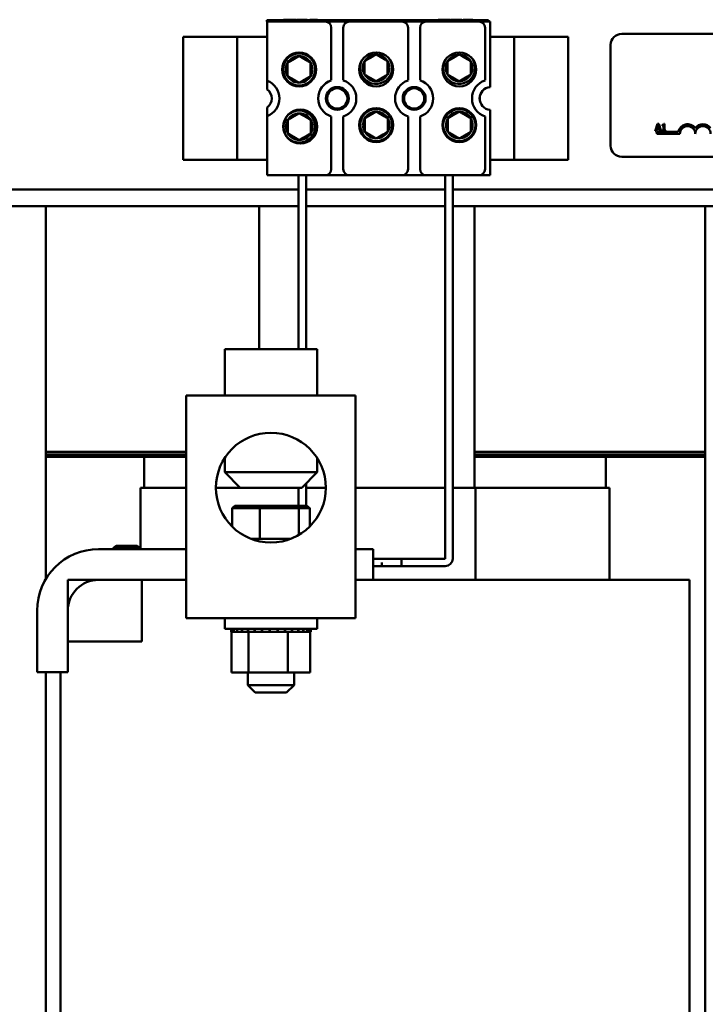
# Model space of a CAD drawing. Units: inches. Extents: x 0.5 to 21.5, y 0.2 to 16.7.
# Drawn here: x 8.6 to 9.5, y 5.8 to 7.2 of the extents above; entities that cross this region are included whole.
import ezdxf

# ---------------------------------------------------------------- set-up
doc = ezdxf.new("R2010")
doc.units = ezdxf.units.IN
doc.header["$MEASUREMENT"] = 0
doc.layers.add('Visible (ANSI)', color=7, linetype='Continuous', lineweight=50)

msp = doc.modelspace()

# ---------------------------------------------------------------- linework, layer by layer
at = {"layer": 'Visible (ANSI)'}
for p, q in [((8.9437, 7.1702), (9.2437, 7.1702)), ((8.9437, 7.1685), (8.9437, 7.1702)), ((8.9444, 7.1685), (8.9437, 7.1685)), ((8.9444, 7.1685), (9.0226, 7.1685)), ((8.9444, 7.0884), (8.9444, 7.1685)), ((8.9662, 7.171), (8.9732, 7.171)), ((8.9662, 7.171), (8.9662, 7.1702)), ((8.9732, 7.171), (8.9732, 7.1702)), ((8.9732, 7.171), (8.976, 7.171)), ((8.976, 7.171), (8.976, 7.1702)), ((8.976, 7.171), (8.983, 7.171)), ((8.983, 7.171), (8.983, 7.1702)), ((8.984, 7.171), (8.9909, 7.171)), ((8.984, 7.171), (8.984, 7.1702)), ((8.9909, 7.171), (8.9963, 7.171)), ((8.9963, 7.171), (8.9982, 7.171)), ((8.9982, 7.171), (8.9982, 7.1702)), ((9.0021, 7.171), (9.0122, 7.171)), ((9.0021, 7.171), (9.0021, 7.1702)), ((9.0122, 7.171), (9.0122, 7.1702)), ((9.0556, 7.1685), (9.0226, 7.1685)), ((9.0556, 7.1685), (9.1267, 7.1685)), ((9.1597, 7.1685), (9.1267, 7.1685)), ((9.1597, 7.1685), (9.2309, 7.1685)), ((9.1756, 7.171), (9.1826, 7.171)), ((9.1756, 7.171), (9.1756, 7.1702)), ((9.1826, 7.171), (9.1853, 7.171)), ((9.1826, 7.171), (9.1826, 7.1702)), ((9.1853, 7.171), (9.1923, 7.171)), ((9.1853, 7.171), (9.1853, 7.1702)), ((9.1923, 7.171), (9.1923, 7.1702)), ((9.1934, 7.171), (9.2003, 7.171)), ((9.1934, 7.171), (9.1934, 7.1702)), ((9.2003, 7.171), (9.2057, 7.171)), ((9.2057, 7.171), (9.2076, 7.171)), ((9.2076, 7.171), (9.2076, 7.1702)), ((9.2098, 7.171), (9.2227, 7.171)), ((9.2098, 7.171), (9.2098, 7.1702)), ((9.2227, 7.171), (9.2227, 7.1702)), ((9.2437, 7.1685), (9.2309, 7.1685)), ((9.2437, 7.1702), (9.2437, 7.1685)), ((9.2437, 7.1685), (9.2461, 7.1685)), ((9.2461, 7.1685), (9.2461, 7.0798)), ((9.0309, 7.0889), (9.0309, 7.1602)), ((9.0472, 7.1602), (9.0472, 7.0889)), ((9.1351, 7.0889), (9.1351, 7.1602)), ((9.1514, 7.1602), (9.1514, 7.0889)), ((9.2392, 7.0889), (9.2392, 7.1602)), ((8.8937, 7.1477), (8.8303, 7.1477)), ((8.8303, 7.1477), (8.8303, 6.981)), ((8.9037, 7.1477), (8.8937, 7.1477)), ((8.9037, 6.981), (8.9037, 7.1477)), ((8.9237, 7.1477), (8.9037, 7.1477)), ((8.9237, 7.1477), (8.9444, 7.1477)), ((9.2461, 7.1477), (9.2587, 7.1477)), ((9.2787, 7.1477), (9.2587, 7.1477)), ((9.2787, 7.1477), (9.2887, 7.1477)), ((9.2787, 7.1477), (9.2787, 6.981)), ((9.2887, 7.1477), (9.352, 7.1477)), ((9.352, 6.981), (9.352, 7.1477)), ((9.4243, 7.1519), (10.2277, 7.1519)), ((9.4093, 7.0002), (9.4093, 7.1369)), ((8.9444, 7.0766), (8.9444, 7.0884)), ((9.2323, 7.0678), (9.2323, 7.0609)), ((8.9444, 7.0403), (8.9444, 7.0521)), ((9.2461, 7.0489), (9.2461, 6.9602)), ((8.9444, 6.9602), (8.9444, 7.0403)), ((9.0309, 6.9685), (9.0309, 7.0398)), ((9.0472, 7.0398), (9.0472, 6.9685)), ((9.1351, 6.9685), (9.1351, 7.0398)), ((9.1514, 7.0398), (9.1514, 6.9685)), ((9.2392, 6.9685), (9.2392, 7.0398)), ((9.4728, 7.03), (9.4694, 7.02)), ((9.4694, 7.02), (9.4708, 7.02)), ((9.4708, 7.02), (9.4717, 7.0227)), ((9.4717, 7.0227), (9.4755, 7.0227)), ((9.4718, 7.0164), (9.4718, 7.0189)), ((9.4718, 7.0189), (9.5009, 7.0189)), ((9.472, 7.0239), (9.4736, 7.0286)), ((9.4751, 7.0239), (9.472, 7.0239)), ((9.4744, 7.03), (9.4728, 7.03)), ((9.4736, 7.0286), (9.4751, 7.0239)), ((9.4778, 7.02), (9.4744, 7.03)), ((9.4755, 7.0227), (9.4764, 7.02)), ((9.4764, 7.02), (9.4778, 7.02)), ((9.4792, 7.0286), (9.4792, 7.0277)), ((9.4792, 7.0277), (9.4811, 7.0277)), ((9.4792, 7.021), (9.4792, 7.02)), ((9.4811, 7.021), (9.4792, 7.021)), ((9.4792, 7.02), (9.4841, 7.02)), ((9.4811, 7.0277), (9.4811, 7.021)), ((9.4823, 7.03), (9.4813, 7.03)), ((9.4823, 7.021), (9.4823, 7.03)), ((9.4841, 7.021), (9.4823, 7.021)), ((9.4841, 7.02), (9.4841, 7.021)), ((9.5031, 7.0164), (9.4718, 7.0164)), ((8.8937, 6.981), (8.8303, 6.981)), ((8.9037, 6.981), (8.8937, 6.981)), ((8.9037, 6.981), (8.9237, 6.981)), ((8.9444, 6.981), (8.9237, 6.981)), ((9.2587, 6.981), (9.2461, 6.981)), ((9.2587, 6.981), (9.2787, 6.981)), ((9.2787, 6.981), (9.2887, 6.981)), ((9.2887, 6.981), (9.352, 6.981)), ((10.2277, 6.9852), (9.4243, 6.9852)), ((9.0226, 6.9602), (8.9444, 6.9602)), ((8.9868, 6.7243), (8.9868, 6.9602)), ((8.9968, 6.7243), (8.9968, 6.9602)), ((9.0556, 6.9602), (9.0226, 6.9602)), ((9.1267, 6.9602), (9.0556, 6.9602)), ((9.1597, 6.9602), (9.1267, 6.9602)), ((9.2309, 6.9602), (9.1597, 6.9602)), ((9.1854, 6.4405), (9.1854, 6.9602)), ((9.1954, 6.4405), (9.1954, 6.9602)), ((9.2461, 6.9602), (9.2309, 6.9602)), ((8.9868, 6.9408), (7.8987, 6.9408)), ((9.1854, 6.9408), (8.9968, 6.9408)), ((10.5028, 6.9408), (9.1954, 6.9408)), ((8.9868, 6.9185), (7.8987, 6.9185)), ((8.6443, 6.9185), (8.6443, 6.4126)), ((8.9333, 6.7243), (8.9333, 6.9185)), ((9.1854, 6.9185), (8.9968, 6.9185)), ((10.5028, 6.9185), (9.1954, 6.9185)), ((9.2249, 6.9185), (9.2249, 6.5368)), ((9.5373, 6.9185), (9.5373, 5.4944)), ((8.8868, 6.7243), (9.0118, 6.7243)), ((8.8868, 6.6618), (8.8868, 6.7243)), ((9.0118, 6.6618), (9.0118, 6.7243)), ((9.0639, 6.6618), (8.8347, 6.6618)), ((8.8347, 6.3598), (8.8347, 6.6618)), ((9.0639, 6.3598), (9.0639, 6.6618)), ((8.6443, 6.5852), (8.8347, 6.5852)), ((8.8347, 6.5852), (8.6443, 6.5852)), ((8.6443, 6.5818), (8.8347, 6.5818)), ((8.8347, 6.5818), (8.6443, 6.5818)), ((8.6443, 6.5785), (8.8347, 6.5785)), ((8.7778, 6.5785), (8.7778, 6.5368)), ((8.8347, 6.5785), (8.7778, 6.5785)), ((9.2249, 6.5852), (9.5373, 6.5852)), ((9.5373, 6.5852), (9.2249, 6.5852)), ((9.2249, 6.5818), (9.5373, 6.5818)), ((9.5373, 6.5818), (9.2249, 6.5818)), ((9.2249, 6.5785), (9.5373, 6.5785)), ((9.4028, 6.5785), (9.2249, 6.5785)), ((9.4028, 6.5785), (9.4028, 6.5368)), ((8.8868, 6.5772), (8.8868, 6.5577)), ((9.0118, 6.5772), (9.0118, 6.5577)), ((8.8868, 6.5577), (9.0118, 6.5577)), ((8.9077, 6.5368), (8.8868, 6.5577)), ((8.991, 6.5368), (9.0118, 6.5577)), ((8.9968, 6.5123), (8.9968, 6.5426)), ((8.7728, 6.5368), (8.7728, 6.4535)), ((8.7728, 6.5368), (8.7747, 6.5368)), ((8.8347, 6.5368), (8.7747, 6.5368)), ((8.9077, 6.5368), (8.8749, 6.5368)), ((8.991, 6.5368), (8.9077, 6.5368)), ((8.9868, 6.5123), (8.9868, 6.5368)), ((9.0237, 6.5368), (8.9968, 6.5368)), ((9.1854, 6.5368), (9.0639, 6.5368)), ((9.2265, 6.5368), (9.1954, 6.5368)), ((9.2265, 6.5368), (9.2265, 6.4118)), ((9.4057, 6.5368), (9.2265, 6.5368)), ((9.4057, 6.5368), (9.4078, 6.5368)), ((9.4078, 6.5368), (9.4078, 6.4118)), ((8.9006, 6.5123), (8.8969, 6.509)), ((8.9355, 6.5123), (8.9006, 6.5123)), ((8.9355, 6.5123), (8.9345, 6.509)), ((8.9843, 6.5123), (8.9355, 6.5123)), ((8.998, 6.5123), (8.9843, 6.5123)), ((8.9843, 6.5123), (8.9869, 6.509)), ((8.998, 6.5123), (9.0018, 6.509)), ((8.8969, 6.509), (8.9345, 6.509)), ((8.8969, 6.4841), (8.8969, 6.509)), ((8.9345, 6.509), (8.9869, 6.509)), ((8.9345, 6.4677), (8.9345, 6.509)), ((8.9869, 6.509), (9.0018, 6.509)), ((8.9869, 6.4726), (8.9869, 6.509)), ((9.0018, 6.4841), (9.0018, 6.509)), ((8.9219, 6.4677), (8.9768, 6.4677)), ((8.716, 6.4535), (8.8347, 6.4535)), ((8.7418, 6.4582), (8.766, 6.4582)), ((8.7418, 6.4565), (8.766, 6.4565)), ((8.7418, 6.4563), (8.766, 6.4563)), ((9.0639, 6.4535), (9.0877, 6.4535)), ((9.0877, 6.4535), (9.0877, 6.4118)), ((9.0877, 6.4405), (9.1263, 6.4405)), ((9.0993, 6.4305), (9.0993, 6.4355)), ((9.1263, 6.4305), (9.1263, 6.4405)), ((9.1263, 6.4405), (9.1263, 6.4305)), ((9.1263, 6.4405), (9.1854, 6.4405)), ((9.0877, 6.4305), (9.0993, 6.4305)), ((9.0993, 6.4305), (9.1263, 6.4305)), ((9.1263, 6.4305), (9.1854, 6.4305)), ((8.6743, 6.3285), (8.6743, 6.4118)), ((8.6743, 6.4118), (8.7747, 6.4118)), ((8.8347, 6.4118), (8.716, 6.4118)), ((8.7747, 6.4118), (8.7747, 6.3285)), ((9.0877, 6.4118), (9.0639, 6.4118)), ((9.2592, 6.4118), (9.0877, 6.4118)), ((9.2592, 6.4118), (9.2621, 6.4118)), ((9.4681, 6.4118), (9.2621, 6.4118)), ((9.4681, 6.4118), (9.5163, 6.4118)), ((9.5163, 5.5189), (9.5163, 6.4118)), ((8.6327, 6.2868), (8.6327, 6.3702)), ((8.6743, 6.3702), (8.6743, 6.2868)), ((9.0639, 6.3598), (8.8347, 6.3598)), ((8.8868, 6.3598), (8.8868, 6.3457)), ((9.0118, 6.3598), (9.0118, 6.3457)), ((9.0118, 6.3457), (8.8868, 6.3457)), ((8.8955, 6.3413), (8.8955, 6.3457)), ((8.8955, 6.3413), (8.8962, 6.3413)), ((8.8961, 6.2865), (8.8961, 6.3413)), ((8.8962, 6.3413), (8.8962, 6.3457)), ((8.8963, 6.3413), (8.8962, 6.3413)), ((8.8963, 6.3413), (8.8963, 6.3457)), ((8.8963, 6.3413), (8.8989, 6.3413)), ((8.8989, 6.3413), (8.8989, 6.3457)), ((8.8991, 6.3413), (8.8989, 6.3413)), ((8.8991, 6.3413), (8.8991, 6.3457)), ((8.8991, 6.3413), (8.9036, 6.3413)), ((8.9036, 6.3413), (8.9036, 6.3457)), ((8.9038, 6.3413), (8.9036, 6.3413)), ((8.9038, 6.3413), (8.9038, 6.3457)), ((8.9038, 6.3413), (8.91, 6.3413)), ((8.91, 6.3413), (8.91, 6.3457)), ((8.9103, 6.3413), (8.91, 6.3413)), ((8.9103, 6.3413), (8.9103, 6.3457)), ((8.9103, 6.3413), (8.9151, 6.3413)), ((8.9179, 6.3413), (8.9151, 6.3413)), ((8.9179, 6.3413), (8.9179, 6.3457)), ((8.9183, 6.3413), (8.9179, 6.3413)), ((8.9183, 6.3413), (8.9183, 6.3457)), ((8.9183, 6.3413), (8.9188, 6.3413)), ((8.9191, 6.3413), (8.9188, 6.3413)), ((8.9271, 6.3413), (8.9191, 6.3413)), ((8.9191, 6.2865), (8.9191, 6.3413)), ((8.9271, 6.3413), (8.9271, 6.3457)), ((8.9275, 6.3413), (8.9271, 6.3413)), ((8.9275, 6.3413), (8.9275, 6.3457)), ((8.9275, 6.3413), (8.937, 6.3413)), ((8.937, 6.3413), (8.937, 6.3457)), ((8.9375, 6.3413), (8.937, 6.3413)), ((8.9375, 6.3413), (8.9375, 6.3457)), ((8.9375, 6.3413), (8.9475, 6.3413)), ((8.9475, 6.3413), (8.9475, 6.3457)), ((8.948, 6.3413), (8.9475, 6.3413)), ((8.948, 6.3413), (8.948, 6.3457)), ((8.948, 6.3413), (8.958, 6.3413)), ((8.958, 6.3413), (8.958, 6.3457)), ((8.9586, 6.3413), (8.958, 6.3413)), ((8.9586, 6.3413), (8.9586, 6.3457)), ((8.9586, 6.3413), (8.9615, 6.3413)), ((8.9662, 6.3413), (8.9615, 6.3413)), ((8.9662, 6.3413), (8.9682, 6.3413)), ((8.9682, 6.3413), (8.9682, 6.3457)), ((8.9687, 6.3413), (8.9682, 6.3413)), ((8.9687, 6.3413), (8.9687, 6.3457)), ((8.9723, 6.3413), (8.9687, 6.3413)), ((8.9754, 6.3413), (8.9723, 6.3413)), ((8.9723, 6.2865), (8.9723, 6.3413)), ((8.9754, 6.3413), (8.9777, 6.3413)), ((8.9777, 6.3413), (8.9777, 6.3457)), ((8.9782, 6.3413), (8.9777, 6.3413)), ((8.9782, 6.3413), (8.9782, 6.3457)), ((8.9782, 6.3413), (8.9861, 6.3413)), ((8.9861, 6.3413), (8.9861, 6.3457)), ((8.9865, 6.3413), (8.9861, 6.3413)), ((8.9865, 6.3413), (8.9865, 6.3457)), ((8.9865, 6.3413), (8.9931, 6.3413)), ((8.9931, 6.3413), (8.9931, 6.3457)), ((8.9934, 6.3413), (8.9931, 6.3413)), ((8.9934, 6.3413), (8.9934, 6.3457)), ((8.9934, 6.3413), (8.9984, 6.3413)), ((8.9984, 6.3413), (8.9984, 6.3457)), ((8.9986, 6.3413), (8.9984, 6.3413)), ((8.9986, 6.3413), (8.9986, 6.3457)), ((8.9986, 6.3413), (9.0018, 6.3413)), ((9.0018, 6.3413), (9.0018, 6.3457)), ((9.0019, 6.3413), (9.0018, 6.3413)), ((9.0019, 6.3413), (9.0019, 6.3457)), ((9.0026, 6.3413), (9.0019, 6.3413)), ((9.0026, 6.3413), (9.0032, 6.3413)), ((9.0026, 6.2865), (9.0026, 6.3413)), ((9.0032, 6.3413), (9.0032, 6.3457)), ((9.0032, 6.3413), (9.0032, 6.3457)), ((9.0032, 6.3413), (9.0032, 6.3413)), ((8.7747, 6.3285), (8.6743, 6.3285)), ((8.6743, 6.2868), (8.6327, 6.2868)), ((8.6443, 6.2868), (8.6443, 4.9052)), ((8.6643, 5.4118), (8.6643, 6.2868)), ((8.8961, 6.2865), (8.9191, 6.2865)), ((8.9181, 6.2865), (8.9181, 6.2693)), ((8.9191, 6.2865), (8.9723, 6.2865)), ((8.9723, 6.2865), (9.0026, 6.2865)), ((8.9806, 6.2865), (8.9806, 6.2693)), ((8.9181, 6.2693), (8.9806, 6.2693)), ((8.9281, 6.2593), (8.9181, 6.2693)), ((8.9706, 6.2593), (8.9281, 6.2593)), ((8.9706, 6.2593), (8.9806, 6.2693))]:
    msp.add_line(p, q, dxfattribs=at)
for centre, radius in [((8.9875, 7.1036), 0.023), ((9.0919, 7.1036), 0.023), ((9.2044, 7.1036), 0.023), ((8.9875, 7.1036), 0.0217), ((9.0391, 7.0643), 0.0155), ((9.0391, 7.0643), 0.0137), ((9.1432, 7.0643), 0.0155), ((9.1432, 7.0643), 0.0137), ((8.9891, 7.0261), 0.023), ((8.9877, 7.0261), 0.0217), ((9.0919, 7.0282), 0.023), ((9.0919, 7.0282), 0.0217), ((9.2044, 7.0282), 0.023), ((9.2044, 7.0282), 0.0217), ((8.9493, 6.5368), 0.0744)]:
    msp.add_circle(centre, radius, dxfattribs=at)
for centre, radius, start, end in [((9.0226, 7.1602), 0.00833, 0, 90), ((9.0556, 7.1602), 0.00833, 90, 180), ((9.1267, 7.1602), 0.00833, 0, 90), ((9.1597, 7.1602), 0.00833, 90, 180), ((9.2309, 7.1602), 0.00833, 0, 90), ((9.4243, 7.1369), 0.015, 90, 180), ((8.9875, 7.1036), 0.018, 150, 210), ((8.9875, 7.1036), 0.018, 90, 150), ((8.9875, 7.1036), 0.018, 30, 90), ((8.9875, 7.1036), 0.018, 330, 30), ((9.0917, 7.1057), 0.0217, 149.5391, 42.0142), ((9.0917, 7.1057), 0.018, 150, 210), ((9.0917, 7.1057), 0.018, 90, 150), ((9.0917, 7.1057), 0.018, 30, 90), ((9.0917, 7.1057), 0.018, 330, 30), ((9.2042, 7.1057), 0.0217, 149.5391, 42.0142), ((9.2042, 7.1057), 0.018, 150, 210), ((9.2042, 7.1057), 0.018, 90, 150), ((9.2042, 7.1057), 0.018, 30, 90), ((9.2042, 7.1057), 0.018, 330, 30), ((8.9349, 7.0643), 0.0258, 291.5764, 68.4236), ((8.9875, 7.1036), 0.018, 210, 270), ((8.9875, 7.1036), 0.018, 270, 330), ((9.0391, 7.0643), 0.0258, 108.429, 251.571), ((9.0391, 7.0643), 0.0258, 288.429, 71.571), ((9.0917, 7.1057), 0.018, 210, 270), ((9.0917, 7.1057), 0.018, 270, 330), ((9.1432, 7.0643), 0.0258, 108.429, 251.571), ((9.1432, 7.0643), 0.0258, 288.429, 71.571), ((9.2042, 7.1057), 0.018, 210, 270), ((9.2042, 7.1057), 0.018, 270, 330), ((9.2474, 7.0643), 0.0258, 108.429, 251.571), ((8.9349, 7.0643), 0.0155, 307.7997, 52.2003), ((9.2474, 7.0643), 0.0155, 94.9348, 265.0652), ((9.0919, 7.0282), 0.018, 90, 150), ((9.0919, 7.0282), 0.018, 30, 90), ((9.2044, 7.0282), 0.018, 90, 150), ((9.2044, 7.0282), 0.018, 30, 90), ((8.9877, 7.0261), 0.018, 150, 210), ((8.9877, 7.0261), 0.018, 90, 150), ((8.9877, 7.0261), 0.018, 30, 90), ((8.9877, 7.0261), 0.018, 330, 30), ((9.0919, 7.0282), 0.018, 150, 210), ((9.0919, 7.0282), 0.018, 330, 30), ((9.2044, 7.0282), 0.018, 150, 210), ((9.2044, 7.0282), 0.018, 330, 30), ((9.0919, 7.0282), 0.018, 210, 270), ((9.0919, 7.0282), 0.018, 270, 330), ((9.2044, 7.0282), 0.018, 210, 270), ((9.2044, 7.0282), 0.018, 270, 330), ((9.5135, 7.0164), 0.0129, 35.9425, 169.0242), ((9.5135, 7.0164), 0.0104, 0, 180), ((9.5343, 7.0164), 0.0129, 35.9425, 144.0575), ((9.5343, 7.0164), 0.0104, 0, 180), ((8.9877, 7.0261), 0.018, 210, 270), ((8.9877, 7.0261), 0.018, 270, 330), ((9.4243, 7.0002), 0.015, 180, 270), ((9.0226, 6.9685), 0.00833, 270, 0), ((9.0556, 6.9685), 0.00833, 180, 270), ((9.1267, 6.9685), 0.00833, 270, 0), ((9.1597, 6.9685), 0.00833, 180, 270), ((9.2309, 6.9685), 0.00833, 270, 0), ((8.716, 6.3702), 0.0833, 90, 180), ((8.7418, 6.4513), 0.00683, 90, 161.514), ((8.7418, 6.4513), 0.00517, 90, 155.2061), ((8.7418, 6.4513), 0.005, 90, 154.3207), ((8.766, 6.4513), 0.00683, 18.486, 90), ((8.766, 6.4513), 0.00517, 24.7939, 90), ((8.766, 6.4513), 0.005, 25.6793, 90), ((9.1854, 6.4405), 0.01, 270, 0), ((8.716, 6.3702), 0.0417, 90, 180)]:
    msp.add_arc(centre, radius, start, end, dxfattribs=at)
for points in [[(8.9875, 7.1216), (8.9797, 7.1171), (8.9719, 7.1126)], [(8.9719, 7.0946), (8.9719, 7.1036), (8.9719, 7.1126)], [(9.0031, 7.1126), (8.9953, 7.1171), (8.9875, 7.1216)], [(9.0031, 7.0946), (9.0031, 7.1036), (9.0031, 7.1126)], [(9.0917, 7.1238), (9.0839, 7.1193), (9.0761, 7.1147)], [(9.0761, 7.0967), (9.0761, 7.1057), (9.0761, 7.1147)], [(9.1073, 7.1147), (9.0995, 7.1193), (9.0917, 7.1238)], [(9.1073, 7.0967), (9.1073, 7.1057), (9.1073, 7.1147)], [(9.2042, 7.1238), (9.1964, 7.1193), (9.1886, 7.1147)], [(9.1886, 7.0967), (9.1886, 7.1057), (9.1886, 7.1147)], [(9.2198, 7.1147), (9.212, 7.1193), (9.2042, 7.1238)], [(9.2198, 7.0967), (9.2198, 7.1057), (9.2198, 7.1147)], [(8.9719, 7.0946), (8.9797, 7.0901), (8.9875, 7.0855)], [(8.9875, 7.0855), (8.9953, 7.0901), (9.0031, 7.0946)], [(9.0761, 7.0967), (9.0839, 7.0922), (9.0917, 7.0877)], [(9.0917, 7.0877), (9.0995, 7.0922), (9.1073, 7.0967)], [(9.1886, 7.0967), (9.1964, 7.0922), (9.2042, 7.0877)], [(9.2042, 7.0877), (9.212, 7.0922), (9.2198, 7.0967)], [(9.0919, 7.0463), (9.0841, 7.0418), (9.0763, 7.0372)], [(9.1075, 7.0372), (9.0997, 7.0418), (9.0919, 7.0463)], [(9.2044, 7.0463), (9.1966, 7.0418), (9.1888, 7.0372)], [(9.22, 7.0372), (9.2122, 7.0418), (9.2044, 7.0463)], [(8.9877, 7.0441), (8.9799, 7.0396), (8.9721, 7.0351)], [(8.9721, 7.0171), (8.9721, 7.0261), (8.9721, 7.0351)], [(9.0033, 7.0351), (8.9955, 7.0396), (8.9877, 7.0441)], [(9.0033, 7.0171), (9.0033, 7.0261), (9.0033, 7.0351)], [(9.0763, 7.0192), (9.0763, 7.0282), (9.0763, 7.0372)], [(9.1075, 7.0192), (9.1075, 7.0282), (9.1075, 7.0372)], [(9.1888, 7.0192), (9.1888, 7.0282), (9.1888, 7.0372)], [(9.22, 7.0192), (9.22, 7.0282), (9.22, 7.0372)], [(9.0763, 7.0192), (9.0841, 7.0147), (9.0919, 7.0102)], [(9.0919, 7.0102), (9.0997, 7.0147), (9.1075, 7.0192)], [(9.1888, 7.0192), (9.1966, 7.0147), (9.2044, 7.0102)], [(9.2044, 7.0102), (9.2122, 7.0147), (9.22, 7.0192)], [(8.9721, 7.0171), (8.9799, 7.0126), (8.9877, 7.008)], [(8.9877, 7.008), (8.9955, 7.0126), (9.0033, 7.0171)]]:
    msp.add_rational_spline(points, [1.19489831607, 1.37974972887, 1.19489831607], degree=2, dxfattribs=at)
msp.add_open_spline([(9.4813, 7.03), (9.4813, 7.0298), (9.4813, 7.0297), (9.4812, 7.0295), (9.4812, 7.0294), (9.481, 7.0291), (9.481, 7.029), (9.4808, 7.0289), (9.4807, 7.0288), (9.4801, 7.0286), (9.4797, 7.0286), (9.4792, 7.0286)], degree=3, knots=[-0.1005438, -0.1005438, -0.1005438, -0.1005438, -0.0762723, -0.0762723, -0.0553229, -0.0553229, -0.032618, -0.032618, -0.0195337, -0.0195337, 0, 0, 0, 0], dxfattribs=at)

doc.saveas('drawing.dxf')
